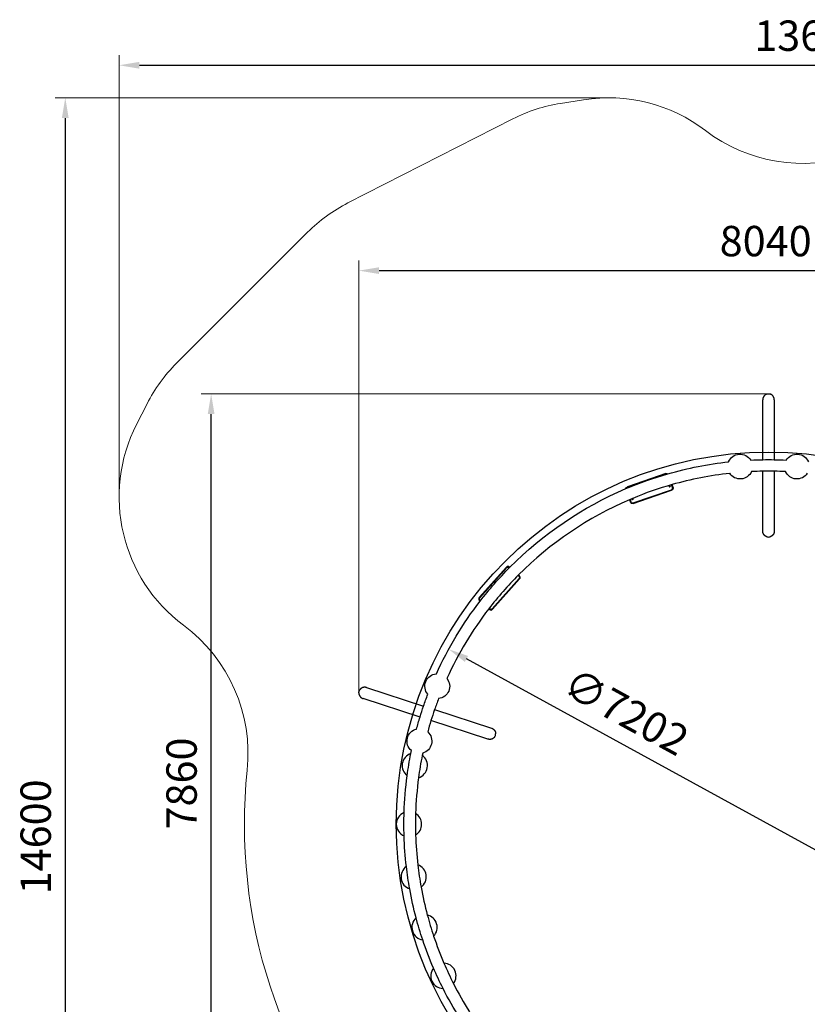
# Model space of a CAD drawing. Units: millimetres. Extents: x -7046 to 7612, y -7346 to 8022.
# Drawn here: x -7046 to 731, y -1701 to 8022 of the extents above; entities that cross this region are included whole.
import ezdxf

# ---------------------------------------------------------------- set-up
doc = ezdxf.new("R2010")
doc.units = ezdxf.units.MM
for name, color, linetype in [('QITELE_ЗОНА', 80, 'Continuous'), ('QITELE_ОБЪЕКТ', 7, 'Continuous'), ('QITELE_РАЗМЕР_ЗОНА', 7, 'Continuous'), ('QITELE_РАЗМЕР_ОБЪЕКТА', 7, 'Continuous')]:
    doc.layers.add(name, color=color, linetype=linetype)
doc.styles.add('style1', font='arial.ttf', dxfattribs={"width": 0.8})
doc.dimstyles.new('1-50', dxfattribs={"dimtxt": 300, "dimasz": 200, "dimexe": 100, "dimexo": 0, "dimgap": 100, "dimtad": 1, "dimtxsty": 'style1', "dimcen": 200, "dimclrd": 7, "dimclre": 7, "dimclrt": 7, "dimadec": 1, "dimazin": 2, "dimtfac": 1, "dimtmove": 0, "dimatfit": 2, "dimfxl": 1, "dimlwd": 25, "dimlwe": 18, "dimarcsym": 0})

# ---------------------------------------------------------------- blocks, each defined once
blk = doc.blocks.new('*D2')
at = {"layer": 'Defpoints', "color": 0, "transparency": 16777216}
for p in [(-5155.5, 4327.4), (347.7, 4327.4), (-2135.5, -3369.1)]:
    blk.add_point(p, dxfattribs=at)
at = {"layer": 'QITELE_РАЗМЕР_ОБЪЕКТА', "color": 7, "lineweight": 18, "transparency": 16777216}
for p, q in [((347.7, 4327.4), (-5255.5, 4327.4)), ((-2135.5, -3369.1), (-5255.5, -3369.1))]:
    blk.add_line(p, q, dxfattribs=at)
at = {"layer": 'QITELE_РАЗМЕР_ОБЪЕКТА', "color": 7, "lineweight": 25, "transparency": 16777216}
blk.add_line((-5155.5, -3169.1), (-5155.5, 4127.4), dxfattribs=at)
at = {"layer": 'QITELE_РАЗМЕР_ОБЪЕКТА', "color": 7, "transparency": 16777216}
for points in [[(-5188.9, 4127.4), (-5122.2, 4127.4), (-5155.5, 4327.4)], [(-5188.9, -3169.1), (-5122.2, -3169.1), (-5155.5, -3369.1)]]:
    blk.add_solid(points, dxfattribs=at)
at = {"layer": 'QITELE_РАЗМЕР_ОБЪЕКТА', "color": 7, "transparency": 16777216, "insert": (-5408.7, 479.2), "char_height": 300, "attachment_point": 5, "rotation": 90, "style": 'style1'}
blk.add_mtext('7860', dxfattribs=at)
blk = doc.blocks.new('*D3')
at = {"layer": 'Defpoints', "color": 0, "transparency": 16777216}
for p in [(4336.3, 5543.5), (-3697.1, 1368.8), (4336.3, 1373.2)]:
    blk.add_point(p, dxfattribs=at)
at = {"layer": 'QITELE_РАЗМЕР_ОБЪЕКТА', "color": 7, "lineweight": 18, "transparency": 16777216}
for p, q in [((-3697.1, 1368.8), (-3697.1, 5643.5)), ((4336.3, 1373.2), (4336.3, 5643.5))]:
    blk.add_line(p, q, dxfattribs=at)
at = {"layer": 'QITELE_РАЗМЕР_ОБЪЕКТА', "color": 7, "lineweight": 25, "transparency": 16777216}
blk.add_line((-3497.1, 5543.5), (4136.3, 5543.5), dxfattribs=at)
at = {"layer": 'QITELE_РАЗМЕР_ОБЪЕКТА', "color": 7, "transparency": 16777216}
for points in [[(-3497.1, 5576.8), (-3497.1, 5510.1), (-3697.1, 5543.5)], [(4136.3, 5576.8), (4136.3, 5510.1), (4336.3, 5543.5)]]:
    blk.add_solid(points, dxfattribs=at)
at = {"layer": 'QITELE_РАЗМЕР_ОБЪЕКТА', "color": 7, "transparency": 16777216, "insert": (319.6, 5796.6), "char_height": 300, "attachment_point": 5, "style": 'style1'}
blk.add_mtext('8040', dxfattribs=at)
blk = doc.blocks.new('*D4')
at = {"layer": 'Defpoints', "color": 0, "transparency": 16777216}
for p in [(7612.1, 7571.7), (-6063.7, 3308.3), (7612.1, -1012.2)]:
    blk.add_point(p, dxfattribs=at)
at = {"layer": 'QITELE_РАЗМЕР_ЗОНА', "color": 7, "lineweight": 18, "transparency": 16777216}
for p, q in [((-6063.7, 3308.3), (-6063.7, 7671.7)), ((7612.1, -1012.2), (7612.1, 7671.7))]:
    blk.add_line(p, q, dxfattribs=at)
at = {"layer": 'QITELE_РАЗМЕР_ЗОНА', "color": 7, "lineweight": 25, "transparency": 16777216}
blk.add_line((-5863.7, 7571.7), (7412.1, 7571.7), dxfattribs=at)
at = {"layer": 'QITELE_РАЗМЕР_ЗОНА', "color": 7, "transparency": 16777216}
for points in [[(-5863.7, 7605), (-5863.7, 7538.3), (-6063.7, 7571.7)], [(7412.1, 7605), (7412.1, 7538.3), (7612.1, 7571.7)]]:
    blk.add_solid(points, dxfattribs=at)
at = {"layer": 'QITELE_РАЗМЕР_ЗОНА', "color": 7, "transparency": 16777216, "insert": (774.2, 7825), "char_height": 300, "attachment_point": 5, "style": 'style1'}
blk.add_mtext('13680', dxfattribs=at)
blk = doc.blocks.new('*D5')
at = {"layer": 'Defpoints', "color": 0, "transparency": 16777216}
for p in [(-1232.3, 7250.6), (-6595.6, -7346.5), (347.7, -7346.5)]:
    blk.add_point(p, dxfattribs=at)
at = {"layer": 'QITELE_РАЗМЕР_ЗОНА', "color": 7, "lineweight": 18, "transparency": 16777216}
for p, q in [((-1232.3, 7250.6), (-6695.6, 7250.6)), ((347.7, -7346.5), (-6695.6, -7346.5))]:
    blk.add_line(p, q, dxfattribs=at)
at = {"layer": 'QITELE_РАЗМЕР_ЗОНА', "color": 7, "lineweight": 25, "transparency": 16777216}
blk.add_line((-6595.6, 7050.6), (-6595.6, -7146.5), dxfattribs=at)
at = {"layer": 'QITELE_РАЗМЕР_ЗОНА', "color": 7, "transparency": 16777216}
for points in [[(-6628.9, 7050.6), (-6562.3, 7050.6), (-6595.6, 7250.6)], [(-6628.9, -7146.5), (-6562.3, -7146.5), (-6595.6, -7346.5)]]:
    blk.add_solid(points, dxfattribs=at)
at = {"layer": 'QITELE_РАЗМЕР_ЗОНА', "color": 7, "transparency": 16777216, "insert": (-6848.8, -47.9), "char_height": 300, "attachment_point": 5, "rotation": 90, "style": 'style1'}
blk.add_mtext('14600', dxfattribs=at)
blk = doc.blocks.new('*D1')
at = {"layer": 'Defpoints', "color": 0, "transparency": 16777216}
for p in [(7923.4, 1805.3), (14241.3, -1652)]:
    blk.add_point(p, dxfattribs=at)
at = {"layer": 'QITELE_РАЗМЕР_ОБЪЕКТА', "color": 7, "lineweight": 25, "transparency": 16777216}
blk.add_line((14065.8, -1556), (8098.9, 1709.3), dxfattribs=at)
at = {"layer": 'QITELE_РАЗМЕР_ОБЪЕКТА', "color": 7, "transparency": 16777216}
for points in [[(8114.9, 1738.6), (8082.9, 1680.1), (7923.4, 1805.3)], [(14081.8, -1526.7), (14049.8, -1585.2), (14241.3, -1652)]]:
    blk.add_solid(points, dxfattribs=at)
at = {"layer": 'QITELE_РАЗМЕР_ОБЪЕКТА', "color": 7, "transparency": 16777216, "insert": (9657.3, 1154.7), "char_height": 300, "attachment_point": 5, "rotation": 331.31136, "style": 'style1'}
blk.add_mtext('∅7202', dxfattribs=at)
blk = doc.blocks.new('s-23304')
at = {"layer": 'QITELE_ОБЪЕКТ'}
for p, q in [((11024.5, 3676.7), (11024.5, 4268.4)), ((11138.5, 4268.4), (11138.5, 3676.7)), ((10068.2, 3540.5), (9689, 3410.1)), ((10070.1, 3534.8), (10006.7, 3513)), ((10068.2, 3540.5), (10070.1, 3534.8)), ((11024.5, 2972), (11024.5, 3562.7)), ((11138.5, 3562.7), (11138.5, 2972)), ((9689, 3410.1), (9690.9, 3404.4)), ((9815.5, 3447.2), (9690.9, 3404.4)), ((10098.3, 3419.1), (10097.5, 3421.4)), ((10098.3, 3419.1), (10100.9, 3411.6)), ((10102.3, 3422.8), (10104.2, 3417.4)), ((10107.2, 3408.5), (10104.2, 3417.4)), ((10107.1, 3424.2), (10107.8, 3422.4)), ((10107.8, 3422.4), (10110.3, 3414.9)), ((10133.1, 3401), (10123.5, 3429)), ((10138.8, 3403), (10129.3, 3430.6)), ((9744, 3250.3), (10123.2, 3380.7)), ((9745.9, 3244.6), (10125.1, 3375)), ((10123.2, 3380.7), (10125.1, 3375)), ((10138.8, 3403), (10133.1, 3401)), ((9731, 3291), (9709.8, 3282)), ((9709.8, 3282), (9718, 3258.2)), ((9715.3, 3284.3), (9723.6, 3260.2)), ((9718, 3258.2), (9723.6, 3260.2)), ((9731, 3291), (9733, 3285.1)), ((9740, 3294.8), (9731.6, 3291.2)), ((9735.6, 3292.9), (9736.3, 3290.9)), ((9739.4, 3282), (9736.3, 3290.9)), ((9740.3, 3294.8), (9742.5, 3288.4)), ((9745.9, 3244.6), (9744, 3250.3)), ((8226.2, 2316.1), (8493.2, 2615.2)), ((8230.6, 2312.1), (8497.7, 2611.2)), ((8493.2, 2615.2), (8497.7, 2611.2)), ((8524.3, 2617), (8520.3, 2612.5)), ((8520.3, 2612.5), (8523.2, 2610)), ((8524.3, 2617), (8527.4, 2614.2)), ((8608.3, 2533.9), (8618, 2525.3)), ((8612.6, 2538.2), (8622, 2529.8)), ((8622, 2529.8), (8618, 2525.3)), ((8619.3, 2502.7), (8352.2, 2203.6)), ((8623.8, 2498.7), (8356.7, 2199.6)), ((8623.8, 2498.7), (8619.3, 2502.7)), ((8226.2, 2316.1), (8230.6, 2312.1)), ((8227.9, 2285), (8231.9, 2289.5)), ((8233.9, 2279.7), (8227.9, 2285)), ((8237.6, 2284.5), (8231.9, 2289.5)), ((8325.6, 2197.8), (8319.1, 2203.6)), ((8329.6, 2202.3), (8322.8, 2208.4)), ((8325.6, 2197.8), (8329.6, 2202.3)), ((8352.2, 2203.6), (8356.7, 2199.6)), ((7113.1, 1426.5), (7675.7, 1243.7)), ((7640.5, 1135.3), (7077.9, 1318.1)), ((7784.2, 1208.5), (8346, 1026)), ((8310.7, 917.5), (7748.9, 1100.1)), ((7549.6, 774), (7555.6, 804)), ((7666.9, 779.3), (7662.3, 756.3))]:
    blk.add_line(p, q, dxfattribs=at)
for points in [[(11064.8, 4324.9), (11063.4, 4324.4), (11062, 4323.9), (11060.6, 4323.4), (11059.3, 4322.8), (11058, 4322.2), (11056.7, 4321.6), (11055.4, 4320.9), (11054.2, 4320.3), (11052.9, 4319.5), (11051.7, 4318.8), (11050.5, 4318), (11049.4, 4317.2), (11048.2, 4316.4), (11047.1, 4315.5), (11046, 4314.6), (11044.9, 4313.7), (11043.8, 4312.7), (11042.8, 4311.8), (11041.8, 4310.7), (11040.8, 4309.7), (11039.8, 4308.7), (11038.9, 4307.6), (11037.9, 4306.5), (11037.1, 4305.4), (11036.2, 4304.3), (11035.4, 4303.1), (11034.6, 4301.9), (11033.8, 4300.7), (11033.1, 4299.5), (11032.3, 4298.3), (11031.7, 4297), (11031, 4295.8), (11030.4, 4294.5), (11029.8, 4293.2), (11029.2, 4291.9), (11028.7, 4290.6), (11028.2, 4289.3), (11027.7, 4287.9), (11027.3, 4286.6), (11026.9, 4285.2), (11026.5, 4283.8), (11026.1, 4282.4), (11025.8, 4281.1), (11025.6, 4279.7), (11025.3, 4278.3), (11025.1, 4276.9), (11024.9, 4275.5), (11024.8, 4274), (11024.6, 4272.6), (11024.6, 4271.2), (11024.5, 4269.8), (11024.5, 4268.4)], [(11138.5, 4268.4), (11138.5, 4269.8), (11138.4, 4271.2), (11138.4, 4272.6), (11138.2, 4274), (11138.1, 4275.5), (11137.9, 4276.9), (11137.7, 4278.3), (11137.4, 4279.7), (11137.2, 4281.1), (11136.9, 4282.4), (11136.5, 4283.8), (11136.1, 4285.2), (11135.7, 4286.6), (11135.3, 4287.9), (11134.8, 4289.3), (11134.3, 4290.6), (11133.8, 4291.9), (11133.2, 4293.2), (11132.6, 4294.5), (11132, 4295.8), (11131.3, 4297), (11130.7, 4298.3), (11129.9, 4299.5), (11129.2, 4300.7), (11128.4, 4301.9), (11127.6, 4303.1), (11126.8, 4304.3), (11125.9, 4305.4), (11125.1, 4306.5), (11124.1, 4307.6), (11123.2, 4308.7), (11122.2, 4309.7), (11121.2, 4310.7), (11120.2, 4311.8), (11119.2, 4312.7), (11118.1, 4313.7), (11117, 4314.6), (11115.9, 4315.5), (11114.8, 4316.4), (11113.6, 4317.2), (11112.5, 4318), (11111.3, 4318.8), (11110, 4319.5), (11108.8, 4320.3), (11107.6, 4320.9), (11106.3, 4321.6), (11105, 4322.2), (11103.7, 4322.8), (11102.3, 4323.4), (11101, 4323.9), (11099.6, 4324.4), (11098.2, 4324.9)], [(10098.3, 3419.1), (10098.3, 3419.1), (10098.3, 3419), (10098.4, 3419), (10098.4, 3418.9), (10098.4, 3418.9), (10098.4, 3418.9), (10098.4, 3418.8), (10098.4, 3418.8), (10098.5, 3418.7), (10098.5, 3418.6), (10098.6, 3418.6), (10098.6, 3418.5), (10098.7, 3418.4), (10098.7, 3418.3), (10098.8, 3418.3), (10098.9, 3418.2), (10098.9, 3418.1), (10099, 3418.1), (10099, 3418), (10099.1, 3417.9), (10099.2, 3417.9), (10099.3, 3417.8), (10099.3, 3417.8), (10099.4, 3417.7), (10099.5, 3417.7), (10099.6, 3417.6), (10099.7, 3417.6), (10099.8, 3417.5), (10099.8, 3417.5), (10099.9, 3417.4), (10100, 3417.4), (10100.1, 3417.4), (10100.2, 3417.3), (10100.3, 3417.3), (10100.4, 3417.2), (10100.5, 3417.2), (10100.6, 3417.2), (10100.7, 3417.2), (10100.8, 3417.1), (10100.9, 3417.1), (10101, 3417.1), (10101.1, 3417.1), (10101.3, 3417.1), (10101.4, 3417), (10101.5, 3417), (10101.6, 3417), (10101.7, 3417), (10101.8, 3417), (10101.9, 3417), (10102.1, 3417), (10102.2, 3417), (10102.3, 3417), (10102.4, 3417), (10102.5, 3417), (10102.7, 3417), (10102.8, 3417.1), (10102.9, 3417.1), (10103, 3417.1), (10103.1, 3417.1), (10103.2, 3417.1), (10103.4, 3417.2), (10103.5, 3417.2), (10103.6, 3417.2), (10103.7, 3417.2), (10103.8, 3417.3), (10104, 3417.3), (10104.1, 3417.3), (10104.2, 3417.4)], [(10104.2, 3417.4), (10104.3, 3417.4), (10104.4, 3417.5), (10104.5, 3417.5), (10104.6, 3417.6), (10104.8, 3417.6), (10104.9, 3417.7), (10105, 3417.7), (10105.1, 3417.8), (10105.2, 3417.8), (10105.3, 3417.9), (10105.4, 3417.9), (10105.5, 3418), (10105.6, 3418.1), (10105.7, 3418.1), (10105.8, 3418.2), (10105.9, 3418.3), (10106, 3418.3), (10106.1, 3418.4), (10106.2, 3418.5), (10106.3, 3418.5), (10106.4, 3418.6), (10106.5, 3418.7), (10106.5, 3418.8), (10106.6, 3418.9), (10106.7, 3418.9), (10106.8, 3419), (10106.9, 3419.1), (10106.9, 3419.2), (10107, 3419.3), (10107.1, 3419.3), (10107.1, 3419.4), (10107.2, 3419.5), (10107.3, 3419.6), (10107.3, 3419.7), (10107.4, 3419.8), (10107.4, 3419.9), (10107.5, 3420), (10107.5, 3420), (10107.6, 3420.1), (10107.6, 3420.2), (10107.6, 3420.3), (10107.7, 3420.4), (10107.7, 3420.5), (10107.7, 3420.6), (10107.8, 3420.7), (10107.8, 3420.8), (10107.8, 3420.9), (10107.8, 3421), (10107.9, 3421), (10107.9, 3421.1), (10107.9, 3421.2), (10107.9, 3421.3), (10107.9, 3421.4), (10107.9, 3421.5), (10107.9, 3421.6), (10107.9, 3421.7), (10107.9, 3421.8), (10107.9, 3421.8), (10107.9, 3421.9), (10107.9, 3422), (10107.8, 3422.1), (10107.8, 3422.1), (10107.8, 3422.1), (10107.8, 3422.2), (10107.8, 3422.2), (10107.8, 3422.3), (10107.8, 3422.3), (10107.8, 3422.4)], [(9740, 3294.8), (9740, 3294.7), (9740, 3294.6), (9740, 3294.6), (9740, 3294.5), (9740, 3294.5), (9740, 3294.4), (9740, 3294.4), (9740, 3294.3), (9739.9, 3294.2), (9739.9, 3294.1), (9739.9, 3294), (9739.8, 3293.9), (9739.8, 3293.8), (9739.7, 3293.6), (9739.7, 3293.5), (9739.6, 3293.4), (9739.6, 3293.3), (9739.5, 3293.2), (9739.4, 3293.1), (9739.3, 3293), (9739.3, 3292.9), (9739.2, 3292.8), (9739.1, 3292.7), (9739.1, 3292.7), (9739, 3292.6), (9738.9, 3292.5), (9738.9, 3292.4), (9738.8, 3292.3), (9738.7, 3292.3), (9738.6, 3292.2), (9738.5, 3292.1), (9738.4, 3292), (9738.3, 3292), (9738.2, 3291.9), (9738.2, 3291.8), (9738.1, 3291.7), (9738, 3291.7), (9737.9, 3291.6), (9737.8, 3291.6), (9737.7, 3291.5), (9737.6, 3291.4), (9737.5, 3291.4), (9737.3, 3291.3), (9737.2, 3291.3), (9737.1, 3291.2), (9737, 3291.1), (9736.9, 3291.1), (9736.8, 3291), (9736.7, 3291), (9736.6, 3291), (9736.5, 3290.9), (9736.3, 3290.9)], [(11064.8, 2915.5), (11063.4, 2916), (11062, 2916.5), (11060.6, 2917), (11059.3, 2917.6), (11058, 2918.2), (11056.7, 2918.8), (11055.4, 2919.4), (11054.2, 2920.1), (11052.9, 2920.8), (11051.7, 2921.6), (11050.5, 2922.4), (11049.4, 2923.2), (11048.2, 2924), (11047.1, 2924.9), (11046, 2925.8), (11044.9, 2926.7), (11043.8, 2927.7), (11042.8, 2928.6), (11041.8, 2929.6), (11040.8, 2930.7), (11039.8, 2931.7), (11038.9, 2932.8), (11037.9, 2933.9), (11037.1, 2935), (11036.2, 2936.1), (11035.4, 2937.3), (11034.6, 2938.5), (11033.8, 2939.7), (11033.1, 2940.9), (11032.3, 2942.1), (11031.7, 2943.3), (11031, 2944.6), (11030.4, 2945.9), (11029.8, 2947.2), (11029.2, 2948.5), (11028.7, 2949.8), (11028.2, 2951.1), (11027.7, 2952.5), (11027.3, 2953.8), (11026.9, 2955.2), (11026.5, 2956.6), (11026.1, 2957.9), (11025.8, 2959.3), (11025.6, 2960.7), (11025.3, 2962.1), (11025.1, 2963.5), (11024.9, 2964.9), (11024.8, 2966.3), (11024.6, 2967.8), (11024.6, 2969.2), (11024.5, 2970.6), (11024.5, 2972)], [(11138.5, 2972), (11138.5, 2970.6), (11138.4, 2969.2), (11138.4, 2967.8), (11138.2, 2966.3), (11138.1, 2964.9), (11137.9, 2963.5), (11137.7, 2962.1), (11137.4, 2960.7), (11137.2, 2959.3), (11136.9, 2957.9), (11136.5, 2956.6), (11136.1, 2955.2), (11135.7, 2953.8), (11135.3, 2952.5), (11134.8, 2951.1), (11134.3, 2949.8), (11133.8, 2948.5), (11133.2, 2947.2), (11132.6, 2945.9), (11132, 2944.6), (11131.3, 2943.3), (11130.7, 2942.1), (11129.9, 2940.9), (11129.2, 2939.7), (11128.4, 2938.5), (11127.6, 2937.3), (11126.8, 2936.1), (11125.9, 2935), (11125.1, 2933.9), (11124.1, 2932.8), (11123.2, 2931.7), (11122.2, 2930.7), (11121.2, 2929.6), (11120.2, 2928.6), (11119.2, 2927.7), (11118.1, 2926.7), (11117, 2925.8), (11115.9, 2924.9), (11114.8, 2924), (11113.6, 2923.2), (11112.5, 2922.4), (11111.3, 2921.6), (11110, 2920.8), (11108.8, 2920.1), (11107.6, 2919.4), (11106.3, 2918.8), (11105, 2918.2), (11103.7, 2917.6), (11102.3, 2917), (11101, 2916.5), (11099.6, 2916), (11098.2, 2915.5)], [(7036.5, 1373.9), (7036.5, 1372.5), (7036.6, 1371), (7036.7, 1369.5), (7036.8, 1368), (7037, 1366.6), (7037.2, 1365.2), (7037.4, 1363.8), (7037.7, 1362.4), (7038, 1361), (7038.3, 1359.6), (7038.7, 1358.2), (7039.1, 1356.9), (7039.5, 1355.5), (7040, 1354.2), (7040.5, 1352.8), (7041, 1351.5), (7041.6, 1350.2), (7042.2, 1348.9), (7042.9, 1347.6), (7043.5, 1346.4), (7044.2, 1345.1), (7045, 1343.9), (7045.7, 1342.7), (7046.5, 1341.5), (7047.3, 1340.3), (7048.2, 1339.2), (7049, 1338.1), (7049.9, 1337), (7050.9, 1335.9), (7051.8, 1334.8), (7052.8, 1333.8), (7053.8, 1332.8), (7054.8, 1331.8), (7055.8, 1330.8), (7056.9, 1329.9), (7058, 1329), (7059.1, 1328.1), (7060.2, 1327.2), (7061.4, 1326.4), (7062.6, 1325.6), (7063.8, 1324.8), (7065, 1324), (7066.2, 1323.3), (7067.4, 1322.6), (7068.7, 1322), (7069.9, 1321.3), (7071.2, 1320.7), (7072.5, 1320.1), (7073.8, 1319.6), (7075.2, 1319.1), (7076.5, 1318.6), (7077.9, 1318.1)], [(7113.1, 1426.5), (7111.7, 1427), (7110.3, 1427.4), (7108.9, 1427.7), (7107.5, 1428.1), (7106.1, 1428.4), (7104.7, 1428.6), (7103.2, 1428.9), (7101.8, 1429.1), (7100.4, 1429.2), (7099, 1429.3), (7097.6, 1429.4), (7096.2, 1429.5), (7094.8, 1429.5), (7093.4, 1429.5), (7092, 1429.5), (7090.6, 1429.4), (7089.3, 1429.3), (7087.9, 1429.2), (7086.5, 1429), (7085.1, 1428.9), (7083.7, 1428.6), (7082.3, 1428.4), (7081, 1428.1), (7079.6, 1427.8), (7078.2, 1427.4), (7076.8, 1427), (7075.4, 1426.5), (7074.1, 1426.1), (7072.7, 1425.6), (7071.4, 1425), (7070, 1424.5), (7068.7, 1423.9), (7067.4, 1423.2), (7066.2, 1422.6), (7064.9, 1421.9), (7063.7, 1421.2), (7062.5, 1420.4), (7061.3, 1419.6), (7060.1, 1418.8), (7058.9, 1418), (7057.8, 1417.1), (7056.7, 1416.2), (7055.6, 1415.3), (7054.5, 1414.4), (7053.5, 1413.4), (7052.5, 1412.4), (7051.5, 1411.3), (7050.5, 1410.3), (7049.6, 1409.2), (7048.6, 1408), (7047.7, 1406.9), (7046.9, 1405.7)], [(8346, 1026), (8347.3, 1025.5), (8348.6, 1025), (8350, 1024.5), (8351.3, 1024), (8352.6, 1023.4), (8353.9, 1022.8), (8355.1, 1022.1), (8356.4, 1021.5), (8357.6, 1020.8), (8358.9, 1020), (8360.1, 1019.3), (8361.2, 1018.5), (8362.4, 1017.7), (8363.6, 1016.9), (8364.7, 1016), (8365.8, 1015.1), (8366.9, 1014.2), (8368, 1013.3), (8369, 1012.3), (8370, 1011.3), (8371, 1010.3), (8372, 1009.2), (8373, 1008.2), (8373.9, 1007.1), (8374.8, 1006), (8375.6, 1004.9), (8376.5, 1003.7), (8377.3, 1002.6), (8378.1, 1001.4), (8378.8, 1000.2), (8379.6, 999), (8380.3, 997.7), (8380.9, 996.4), (8381.6, 995.2), (8382.2, 993.9), (8382.8, 992.6), (8383.3, 991.2), (8383.8, 989.9), (8384.3, 988.6), (8384.7, 987.2), (8385.1, 985.8), (8385.5, 984.5), (8385.8, 983.1), (8386.1, 981.7), (8386.4, 980.3), (8386.6, 978.9), (8386.8, 977.5), (8387, 976), (8387.1, 974.6), (8387.2, 973.1), (8387.3, 971.6), (8387.3, 970.2)], [(8377, 938.4), (8376.1, 937.2), (8375.2, 936.1), (8374.2, 934.9), (8373.3, 933.8), (8372.3, 932.7), (8371.3, 931.7), (8370.3, 930.7), (8369.3, 929.7), (8368.2, 928.8), (8367.1, 927.9), (8366, 927), (8364.9, 926.1), (8363.7, 925.3), (8362.5, 924.4), (8361.3, 923.7), (8360.1, 922.9), (8358.9, 922.2), (8357.6, 921.5), (8356.4, 920.9), (8355.1, 920.2), (8353.8, 919.6), (8352.4, 919), (8351.1, 918.5), (8349.7, 918), (8348.4, 917.5), (8347, 917.1), (8345.6, 916.7), (8344.2, 916.3), (8342.8, 916), (8341.5, 915.7), (8340.1, 915.5), (8338.7, 915.2), (8337.3, 915), (8336, 914.9), (8334.6, 914.7), (8333.2, 914.6), (8331.8, 914.6), (8330.4, 914.5), (8329, 914.5), (8327.6, 914.6), (8326.2, 914.6), (8324.8, 914.7), (8323.4, 914.9), (8322, 915), (8320.6, 915.2), (8319.1, 915.4), (8317.7, 915.7), (8316.3, 916), (8314.9, 916.3), (8313.5, 916.7), (8312.1, 917.1), (8310.7, 917.5)]]:
    blk.add_lwpolyline(points, dxfattribs=at)
blk.add_circle((11081.5, 77.2), 3674.8, dxfattribs=at)
at = {"layer": 'QITELE_ОБЪЕКТ', "extrusion": (0, 0, -1)}
for centre, radius, start, end in [((-11081.5, 4271), 56.4, 72.78626, 107.21374), ((-10801.2, 3609.1), 122.5, 22.31954, 148.60488), ((-11361.8, 3609.1), 122.5, 31.39471, 157.68186), ((-11081.4, 77.6), 3599.6, 73.9847, 83.72275), ((-11081.5, 77.2), 3600, 87.20151, 89.09292), ((-11081.5, 77), 3600.2, 89.09283, 90.90711), ((-11081.5, 79.1), 3598.1, 90.90707, 92.79949), ((-11081.8, 76.4), 3600.9, 66.98953, 73.98444), ((-10075.3, 3519.7), 22, 71.02046, 126.07241), ((-10801.2, 3609.1), 122.5, 204.07181, 326.85055), ((-11361.8, 3609.1), 122.5, 213.14896, 335.92761), ((-9696.1, 3389.3), 22, 3.78073, 71.02046), ((-11081.5, 77.2), 3600, 44.8077, 66.98847), ((-10118, 3395.8), 22, 161.02046, 251.02046), ((-9738.8, 3265.4), 22, 251.02046, 341.02046), ((-9734.3, 3296), 5.56, 248.5448, 299.50945), ((-9737.8, 3286.7), 5, 251.02044, 341.02044), ((-9737.8, 3286.7), 5, 161.02048, 251.02048), ((-11081.6, 77.1), 3600.1, 37.7206, 44.80755), ((-8509.6, 2600.6), 22, 41.75603, 131.75603), ((-8509.6, 2600.6), 16, 41.75603, 131.75603), ((-8607.3, 2513.4), 16, 131.75603, 221.75603), ((-11081.5, 77.2), 3600, 24.35272, 37.72066), ((-8242.6, 2301.5), 16, 311.75603, 41.75603), ((-8340.3, 2214.2), 16, 221.75603, 311.75603), ((-8340.3, 2214.2), 22, 221.75603, 243), ((-7810.9, 1439.5), 122.5, 319.4697, 85.75774), ((-7810.9, 1439.5), 122.5, 141.22357, 264.00137), ((-7092.9, 1373.2), 56.4, 0.78626, 35.21374), ((-11082.1, 77), 3600.6, 18.9075, 20.87338), ((-11080.1, 77.7), 3598.5, 17.09228, 18.90749), ((-11082.5, 76.9), 3601, 15.12665, 17.09229), ((-7634.8, 897.5), 122.5, 310.24379, 76.53099), ((-7634.8, 897.5), 122.5, 131.99817, 254.77556), ((-11081.7, 77.2), 3600.2, 7.63479, 11.16074), ((-11082.8, 77.1), 3601.3, 1.83584, 7.63361), ((-11081.6, 77.2), 3600.1, 358.16523, 1.83481), ((-11081.1, 77.2), 3599.6, 353.33648, 358.16511), ((-11081.2, 77.1), 3599.7, 349.78413, 353.33776), ((-11081.7, 77.2), 3600.2, 345.11322, 349.78366), ((-11082.4, 77.5), 3600.9, 341.50099, 345.11199), ((-11080.7, 76.9), 3599.2, 336.76864, 341.50232), ((-11081.1, 77), 3599.5, 333.21663, 336.76875), ((-11083.3, 78.2), 3602, 327.8356, 333.2153)]:
    blk.add_arc(centre, radius, start, end, dxfattribs=at)
at = {"layer": 'QITELE_ОБЪЕКТ'}
for centre, radius, start, end in [((10075.3, 3519.7), 16, 73.6015, 108.97954), ((11081.4, 77.5), 3485.6, 96.30538, 105.85292), ((11081.5, 77.2), 3486, 90.93673, 92.77028), ((11081.5, 77), 3486.2, 89.06321, 90.93682), ((11081.5, 79), 3484.2, 87.22881, 89.06323), ((9696.1, 3389.3), 16, 108.97954, 164.74106), ((11081.8, 76.2), 3487.1, 105.85345, 112.62696), ((10105.6, 3413.3), 5, 198.97956, 288.97956), ((10105.6, 3413.3), 5, 288.97952, 18.97952), ((10118, 3395.8), 16, 288.97954, 18.97954), ((11081.5, 77.2), 3486, 113.17192, 135.09242), ((9738.8, 3265.4), 16, 198.97954, 288.97954), ((11081.3, 77.6), 3485.6, 112.78305, 112.7929), ((11081.3, 77.7), 3485.4, 112.62811, 112.63205), ((11081.5, 2969.4), 56.4, 252.78626, 287.21374), ((11081.6, 77.2), 3486.1, 135.09257, 142.4117), ((8509.6, 2600.6), 22, 48.24397, 138.24397), ((8607.3, 2513.4), 22, 318.24397, 48.24397), ((8242.6, 2301.5), 22, 138.24397, 228.24397), ((11081.5, 77.2), 3486, 142.41159, 155.61904), ((8340.3, 2214.2), 22, 228.24397, 318.24397), ((11082.1, 77), 3486.6, 159.15483, 161.06283), ((11080.1, 77.6), 3484.5, 161.06283, 162.93739), ((11082.5, 76.9), 3487, 162.93738, 164.84516), ((8330.9, 970.9), 56.4, 324.78626, 359.21374), ((7588.7, 655.3), 125, 108.21629, 232.98681), ((7588.7, 655.3), 125, 287.29149, 53.91331), ((11081.6, 77.2), 3486.1, 168.76642, 172.4381), ((11082.7, 77.1), 3487.2, 172.43925, 178.24804), ((7531.7, 77.2), 125, 112.75988, 247.23864), ((11081.6, 77.2), 3486.1, 178.2491, 181.75085), ((7531.7, 77.2), 125, 301.55838, 58.442), ((11081, 77.2), 3485.5, 181.75092, 186.6179), ((7577.9, -442.7), 125, 125.19611, 251.68139), ((7577.9, -442.7), 125, 305.95971, 70.91912), ((11081.2, 77.1), 3485.7, 186.61659, 190.26158), ((11081.6, 77.2), 3486.2, 190.26203, 194.90324), ((7685.2, -941.3), 125, 131.51428, 261.87351), ((7685.2, -941.3), 125, 316.1353, 77.25211), ((11082.3, 77.5), 3486.9, 194.90446, 198.48253), ((11080.8, 76.9), 3485.2, 198.4812, 203.1839), ((7871.6, -1420.1), 125, 141.81926, 268.19409), ((7871.6, -1420.1), 125, 322.47311, 87.54233), ((11081.1, 77), 3485.5, 203.18382, 206.83081), ((11083.2, 78.2), 3488, 206.83213, 212.09168)]:
    blk.add_arc(centre, radius, start, end, dxfattribs=at)
at = {"layer": 'QITELE_РАЗМЕР_ОБЪЕКТА'}
dim = blk.add_diameter_dim_2p(p1=(14241.3, -1652), p2=(7923.4, 1805.3), dimstyle='1-50', override={"dimdec": 0}, dxfattribs=at)
dim.commit()
dim.dimension.update_dxf_attribs({"geometry": '*D1', "text_midpoint": (9531.7, 925.2), "dimtype": 131})

msp = doc.modelspace()

# ---------------------------------------------------------------- linework, layer by layer
at = {"layer": 'QITELE_ЗОНА', "color": 3, "lineweight": 15}
msp.add_lwpolyline([(4354.7, -4858.9, 0.582362), (6684.6, 1512.5, -0.199271), (6314.3, 2665.8, 0.538933), (1186.9, 6685.2, -0.248802), (-274, 6926.9, 0.20498), (-1479.5, 7231.2), (-1705.3, 7195.4, 0.078702), (-2175.4, 7042.6), (-3804.4, 6212.6, 0.078702), (-4204.4, 5922.1), (-5497.2, 4629.2, 0.078702), (-5787.7, 4229.3), (-5891.5, 4025.6, 0.365581), (-5427.4, 2041.1, -0.264425), (-4799.5, 610.9, 0.211826), (-3502.8, -3380, -0.264425)], format="xyb", dxfattribs=at)

# ---------------------------------------------------------------- block references
at = {"layer": 'QITELE_ОБЪЕКТ'}
msp.add_blockref('s-23304', (-10733.8, 0), dxfattribs=at)

# ---------------------------------------------------------------- dimensions: what is measured, and where the dimension line sits
at = {"layer": 'QITELE_РАЗМЕР_ЗОНА'}
dim = msp.add_linear_dim(base=(7612.1, 7571.7), p1=(-6063.7, 3308.3), p2=(7612.1, -1012.2), text='13680', dimstyle='1-50', override={"dimdec": 0}, dxfattribs=at)
dim.commit()
dim.dimension.update_dxf_attribs({"geometry": '*D4', "text_midpoint": (774.2, 7825)})
dim = msp.add_linear_dim(base=(-6595.6, -7346.5), p1=(-1232.3, 7250.6), p2=(347.7, -7346.5), angle=90, text='14600', dimstyle='1-50', override={"dimdec": 0}, dxfattribs=at)
dim.commit()
dim.dimension.update_dxf_attribs({"geometry": '*D5', "text_midpoint": (-6848.8, -47.9)})
at = {"layer": 'QITELE_РАЗМЕР_ОБЪЕКТА'}
dim = msp.add_linear_dim(base=(4336.3, 5543.5), p1=(-3697.1, 1368.8), p2=(4336.3, 1373.2), text='8040', dimstyle='1-50', override={"dimdec": 0}, dxfattribs=at)
dim.commit()
dim.dimension.update_dxf_attribs({"geometry": '*D3', "text_midpoint": (319.6, 5796.6)})
dim = msp.add_linear_dim(base=(-5155.5, 4327.4), p1=(-2135.5, -3369.1), p2=(347.7, 4327.4), angle=90, text='7860', dimstyle='1-50', override={"dimdec": 0}, dxfattribs=at)
dim.commit()
dim.dimension.update_dxf_attribs({"geometry": '*D2', "text_midpoint": (-5408.7, 479.2)})

doc.saveas('drawing.dxf')
